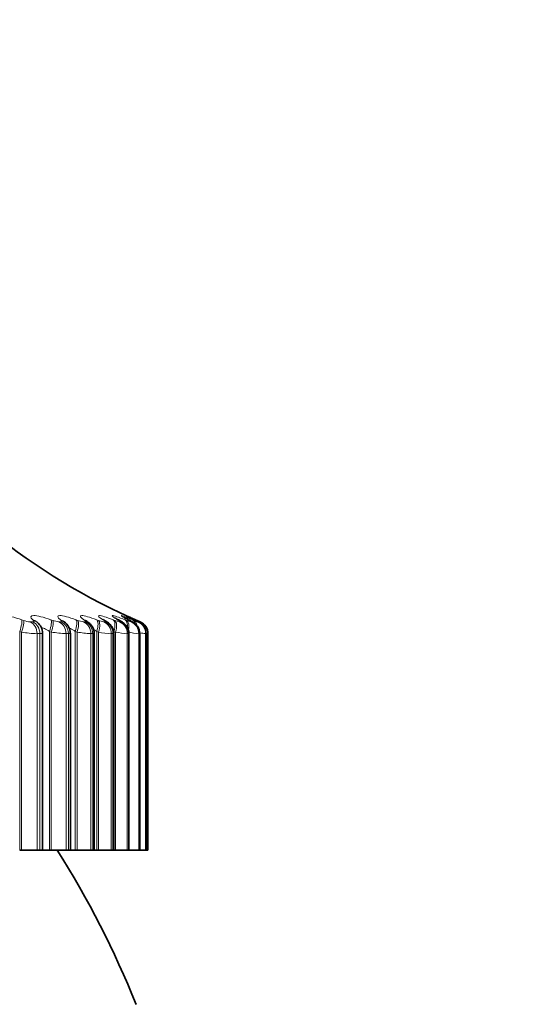
# Model space of a CAD drawing. Units: millimetres. Extents: x 0 to 771, y 0 to 1164.
# Drawn here: x 512 to 520, y 1089 to 1105 of the extents above; entities that cross this region are included whole.
import ezdxf
from ezdxf import colors
from ezdxf.entities.mleader import LeaderData, LeaderLine
from ezdxf.math import Vec2, Vec3

# ---------------------------------------------------------------- set-up
doc = ezdxf.new("R2010")
doc.units = ezdxf.units.MM
doc.layers.add('DV2_Défaut', color=7, linetype='Continuous')
doc.layers.add('Défaut', color=7, linetype='Continuous')

# ---------------------------------------------------------------- blocks, each defined once
blk = doc.blocks.new('_DOT')
at = {"color": 0}
blk.add_line((0, 0), (-1, 0), dxfattribs=at)
at = {"color": 0, "const_width": 0.333}
blk.add_lwpolyline([(-0.1665, 0, 1), (0.1665, 0, 1)], format="xyb", close=True, dxfattribs=at)
blk = doc.blocks.new('SE1')
at = {"layer": 'DV2_Défaut', "color": 7, "linetype": 'Continuous', "lineweight": 18}
for p, q in [((511.782, 1095.372), (511.81, 1095.363)), ((511.913, 1095.34), (511.956, 1095.34)), ((511.964, 1095.363), (511.953, 1095.372)), ((512.235, 1095.372), (512.263, 1095.363)), ((512.36, 1095.34), (512.397, 1095.34)), ((512.395, 1095.363), (512.383, 1095.372)), ((512.624, 1095.372), (512.651, 1095.363)), ((512.742, 1095.34), (512.773, 1095.34)), ((512.762, 1095.363), (512.748, 1095.372)), ((512.947, 1095.372), (512.973, 1095.363)), ((513.062, 1095.363), (513.046, 1095.372)), ((513.057, 1095.34), (513.082, 1095.34)), ((513.201, 1095.372), (513.227, 1095.363)), ((513.294, 1095.363), (513.276, 1095.372)), ((513.304, 1095.34), (513.322, 1095.34)), ((513.387, 1095.372), (513.411, 1095.363)), ((513.456, 1095.363), (513.437, 1095.372)), ((513.481, 1095.34), (513.493, 1095.34)), ((513.503, 1095.372), (513.526, 1095.363)), ((513.548, 1095.363), (513.527, 1095.372)), ((513.548, 1095.372), (513.57, 1095.363)), ((513.57, 1095.363), (513.623, 1095.34)), ((513.588, 1095.34), (513.594, 1095.34)), ((511.749, 1095.189), (511.749, 1091.788)), ((511.778, 1095.18), (511.749, 1095.189)), ((511.778, 1095.18), (511.778, 1091.788)), ((512.019, 1095.156), (512.019, 1091.788)), ((512.062, 1095.156), (512.019, 1095.156)), ((512.062, 1095.156), (512.062, 1091.788)), ((512.214, 1095.189), (512.214, 1091.788)), ((512.241, 1095.18), (512.214, 1095.189)), ((512.241, 1095.18), (512.241, 1091.788)), ((512.47, 1095.156), (512.47, 1091.788)), ((512.507, 1095.156), (512.47, 1095.156)), ((512.507, 1095.156), (512.507, 1091.788)), ((512.614, 1095.189), (512.614, 1091.788)), ((512.641, 1095.18), (512.614, 1095.189)), ((512.641, 1095.18), (512.641, 1091.788)), ((512.855, 1095.156), (512.855, 1091.788)), ((512.886, 1095.156), (512.855, 1095.156)), ((512.886, 1095.156), (512.886, 1091.788)), ((512.948, 1095.189), (512.948, 1091.788)), ((512.974, 1095.18), (512.948, 1095.189)), ((512.974, 1095.18), (512.974, 1091.788)), ((513.173, 1095.156), (513.173, 1091.788)), ((513.198, 1095.156), (513.173, 1095.156)), ((513.198, 1095.156), (513.198, 1091.788)), ((513.214, 1095.189), (513.214, 1091.788)), ((513.24, 1095.18), (513.214, 1095.189)), ((513.24, 1095.18), (513.24, 1091.788)), ((513.422, 1095.156), (513.422, 1091.788)), ((513.441, 1095.156), (513.422, 1095.156)), ((513.441, 1095.156), (513.441, 1091.788)), ((513.6, 1095.156), (513.6, 1091.788)), ((513.613, 1095.156), (513.6, 1095.156)), ((513.613, 1095.156), (513.613, 1091.788)), ((513.708, 1095.156), (513.708, 1091.788)), ((513.714, 1095.156), (513.708, 1095.156)), ((513.714, 1095.156), (513.714, 1091.788))]:
    blk.add_line(p, q, dxfattribs=at)
at = {"layer": 'DV2_Défaut', "color": 7, "linetype": 'Continuous', "lineweight": 35}
for p, q in [((512.104, 1091.788), (512.104, 1095.164)), ((512.537, 1091.788), (512.537, 1095.162)), ((512.907, 1091.788), (512.907, 1095.16)), ((513.211, 1091.788), (513.211, 1095.159)), ((513.448, 1091.788), (513.448, 1095.158)), ((513.616, 1091.788), (513.616, 1095.157)), ((513.715, 1091.788), (513.715, 1095.157)), ((513.744, 1095.156), (513.744, 1091.788)), ((511.749, 1091.788), (511.778, 1091.788)), ((511.778, 1091.788), (512.019, 1091.788)), ((512.062, 1091.788), (512.019, 1091.788)), ((512.062, 1091.788), (512.104, 1091.788)), ((512.104, 1091.788), (512.214, 1091.788)), ((512.214, 1091.788), (512.241, 1091.788)), ((512.241, 1091.788), (512.47, 1091.788)), ((512.507, 1091.788), (512.47, 1091.788)), ((512.537, 1091.788), (512.507, 1091.788)), ((512.537, 1091.788), (512.614, 1091.788)), ((512.614, 1091.788), (512.641, 1091.788)), ((512.641, 1091.788), (512.855, 1091.788)), ((512.886, 1091.788), (512.855, 1091.788)), ((512.907, 1091.788), (512.886, 1091.788)), ((512.907, 1091.788), (512.948, 1091.788)), ((512.948, 1091.788), (512.974, 1091.788)), ((512.974, 1091.788), (513.173, 1091.788)), ((513.198, 1091.788), (513.173, 1091.788)), ((513.211, 1091.788), (513.198, 1091.788)), ((513.214, 1091.788), (513.24, 1091.788)), ((513.24, 1091.788), (513.422, 1091.788)), ((513.441, 1091.788), (513.422, 1091.788)), ((513.448, 1091.788), (513.441, 1091.788)), ((513.448, 1091.788), (513.6, 1091.788)), ((513.613, 1091.788), (513.6, 1091.788)), ((513.616, 1091.788), (513.613, 1091.788)), ((513.616, 1091.788), (513.708, 1091.788)), ((513.714, 1091.788), (513.708, 1091.788)), ((513.715, 1091.788), (513.714, 1091.788)), ((513.715, 1091.788), (513.744, 1091.788))]:
    blk.add_line(p, q, dxfattribs=at)
for centre, radius, start, end in [((517.589, 1104.52), 10, 215.5571, 246.6335), ((512.916, 1096.34), 1.347, 227.9876, 228.5876), ((511.893, 1095.165), 0.21, 359.9807, 50.9094), ((513.365, 1096.564), 1.533, 232.4438, 233.0258), ((512.323, 1095.161), 0.213, 0.3032, 56.074), ((513.763, 1096.811), 1.754, 236.0331, 236.5904), ((514.104, 1097.076), 2.002, 238.9449, 239.476), ((514.381, 1097.355), 2.268, 241.3252, 241.8309), ((514.591, 1097.643), 2.546, 243.2843, 243.7664), ((514.731, 1097.933), 2.829, 244.9052, 245.366), ((513.544, 1095.156), 0.2, 0, 66.6389), ((499.644, 1083.788), 15, 21.9213, 32.231)]:
    blk.add_arc(centre, radius, start, end, dxfattribs=at)
at = {"layer": 'DV2_Défaut', "color": 7, "linetype": 'Continuous', "lineweight": 18}
for centre, radius, start, end in [((511.944, 1095.715), 0.377, 249.2782, 265.3763), ((512.395, 1095.704), 0.366, 248.7556, 264.4589), ((512.783, 1095.693), 0.356, 248.1516, 263.3044), ((513.107, 1095.686), 0.35, 247.4843, 261.8121), ((513.367, 1095.689), 0.355, 246.7975, 259.821), ((513.568, 1095.717), 0.388, 246.193, 257.0608), ((513.742, 1095.847), 0.53, 245.9083, 253.0433), ((512.087, 1097.097), 1.943, 260.8372, 268.0006), ((512.549, 1097.035), 1.88, 260.5988, 267.5995), ((512.947, 1096.976), 1.822, 260.3198, 267.094), ((513.284, 1096.935), 1.783, 260.0064, 266.4383), ((513.56, 1096.94), 1.79, 259.6757, 265.5587), ((513.791, 1097.071), 1.925, 259.3702, 264.3278), ((514.043, 1097.704), 2.57, 260.6362, 262.5082), ((513.43, 1094.086), 1.108, 75.0788, 75.1131), ((519.688, 1127.652), 33.035, 259.5953, 259.6348)]:
    blk.add_arc(centre, radius, start, end, dxfattribs=at)
for centre, major_axis, ratio, start_param, end_param in [((511.712, 1095.189), (0.065, 0.189), 0.177627, 4.773493, 6.081588), ((511.74, 1095.18), (0.065, 0.189), 0.177723, 4.773204, 6.083166), ((511.844, 1095.156), (0, 0.2), 0.877679, 4.712389, 5.875458), ((511.882, 1095.189), (-0.133, -0.149), 0.876518, 3.141165, 3.542609), ((511.886, 1095.156), (0, -0.2), 0.880701, 1.570796, 2.733865), ((511.892, 1095.18), (-0.133, -0.15), 0.876993, 3.136528, 3.542171), ((512.162, 1095.189), (0.066, 0.189), 0.243552, 4.797449, 6.105543), ((512.19, 1095.18), (0.066, 0.189), 0.243684, 4.797048, 6.10701), ((512.288, 1095.156), (0, -0.2), 0.909632, 1.570796, 2.733865), ((512.309, 1095.189), (-0.121, -0.159), 0.848661, 3.141627, 3.452694), ((512.322, 1095.18), (-0.121, -0.159), 0.849121, 3.140371, 3.452396), ((512.324, 1095.156), (0, -0.2), 0.912248, 1.570796, 2.733865), ((512.549, 1095.189), (0.067, 0.188), 0.308236, 4.822231, 6.130325), ((512.576, 1095.18), (0.067, 0.188), 0.308403, 4.821714, 6.131676), ((512.668, 1095.156), (0, 0.2), 0.93695, 4.712389, 5.875458), ((512.672, 1095.189), (-0.111, -0.166), 0.81648, 3.142071, 3.377761), ((512.687, 1095.18), (-0.111, -0.167), 0.816922, 3.143192, 3.377634), ((512.698, 1095.156), (0, -0.2), 0.939147, 1.570796, 2.733865), ((512.869, 1095.189), (0.069, 0.188), 0.371349, 4.848117, 6.156212), ((512.896, 1095.18), (0.069, 0.188), 0.37155, 4.847482, 6.157443), ((512.969, 1095.189), (-0.102, -0.172), 0.780138, 3.142154, 3.314423), ((512.981, 1095.156), (0, -0.2), 0.959493, 1.570796, 2.733865), ((512.985, 1095.18), (-0.102, -0.172), 0.78056, 3.150112, 3.314475), ((513.006, 1095.156), (0, 0.2), 0.961261, 4.712389, 5.875458), ((513.123, 1095.189), (0.071, 0.187), 0.43257, 4.875432, 6.183526), ((513.148, 1095.18), (0.071, 0.187), 0.432804, 4.874672, 6.184634), ((513.197, 1095.189), (-0.095, -0.176), 0.739821, 3.141806, 3.260079), ((513.215, 1095.18), (-0.095, -0.176), 0.740221, 3.148391, 3.260308), ((513.226, 1095.156), (0, -0.2), 0.977147, 1.570796, 2.733865), ((513.245, 1095.156), (0, -0.2), 0.978475, 1.570796, 2.733865), ((513.307, 1095.189), (0.074, 0.186), 0.491587, 5.252106, 6.212649), ((513.332, 1095.18), (0.073, 0.186), 0.491853, 5.04874, 6.213628), ((513.357, 1095.189), (-0.089, -0.179), 0.695733, 3.141622, 3.212754), ((513.403, 1095.156), (0, -0.2), 0.989821, 1.570796, 2.733865), ((513.415, 1095.156), (0, -0.2), 0.990704, 1.570796, 2.733865), ((513.422, 1095.189), (0.077, 0.185), 0.548099, 5.654456, 6.244043), ((513.446, 1095.18), (0.076, 0.185), 0.548395, 5.55123, 6.244885), ((513.447, 1095.189), (-0.084, -0.181), 0.648101, 3.141638, 3.170947), ((513.467, 1095.189), (0.08, 0.183), 0.601817, 6.038529, 6.278276), ((513.489, 1095.18), (0.08, 0.183), 0.602143, 6.024835, 6.278974), ((513.509, 1095.156), (0, -0.2), 0.997452, 1.570796, 2.733865)]:
    blk.add_ellipse(centre, major_axis=major_axis, ratio=ratio, start_param=start_param, end_param=end_param, dxfattribs=at)
at = {"layer": 'DV2_Défaut', "color": 7, "linetype": 'Continuous', "lineweight": 35}
for centre, major_axis, ratio, start_param, end_param in [((512.672, 1095.189), (-0.111, -0.166), 0.81648, 3.122043, 3.142071), ((513.376, 1095.18), (-0.089, -0.179), 0.69611, 3.141597, 3.213152), ((513.468, 1095.18), (-0.084, -0.182), 0.648452, 3.141613, 3.171506), ((513.515, 1095.156), (0, 0.2), 0.997885, 4.712389, 5.875458)]:
    blk.add_ellipse(centre, major_axis=major_axis, ratio=ratio, start_param=start_param, end_param=end_param, dxfattribs=at)
at = {"layer": 'DV2_Défaut', "color": 7, "linetype": 'Continuous', "lineweight": 18}
for points, knots in [([(511.46, 1095.372), (511.425, 1095.411), (511.439, 1095.437), (511.531, 1095.437), (511.573, 1095.431), (511.671, 1095.408), (511.726, 1095.392), (511.782, 1095.372)], [0, 0, 0, 0, 0.5, 0.5, 0.75, 0.75, 1, 1, 1, 1]), ([(511.953, 1095.372), (511.91, 1095.411), (511.915, 1095.437), (511.996, 1095.437), (512.034, 1095.431), (512.127, 1095.408), (512.179, 1095.392), (512.235, 1095.372)], [0, 0, 0, 0, 0.5, 0.5, 0.75, 0.75, 1, 1, 1, 1]), ([(511.956, 1095.34), (511.963, 1095.34), (511.969, 1095.341), (511.971, 1095.343), (511.974, 1095.345), (511.975, 1095.348), (511.973, 1095.352), (511.971, 1095.355), (511.968, 1095.359), (511.964, 1095.363)], [0, 0, 0, 0, 0.354527, 0.354527, 0.354527, 0.706578, 0.706578, 0.706578, 1, 1, 1, 1]), ([(512.383, 1095.372), (512.333, 1095.411), (512.328, 1095.437), (512.397, 1095.437), (512.432, 1095.431), (512.519, 1095.408), (512.569, 1095.392), (512.624, 1095.372)], [0, 0, 0, 0, 0.5, 0.5, 0.75, 0.75, 1, 1, 1, 1]), ([(512.397, 1095.34), (512.403, 1095.34), (512.407, 1095.341), (512.409, 1095.343), (512.411, 1095.345), (512.41, 1095.348), (512.407, 1095.352), (512.405, 1095.355), (512.401, 1095.359), (512.395, 1095.363)], [0, 0, 0, 0, 0.354527, 0.354527, 0.354527, 0.706578, 0.706578, 0.706578, 1, 1, 1, 1]), ([(512.748, 1095.372), (512.691, 1095.411), (512.677, 1095.437), (512.733, 1095.437), (512.764, 1095.431), (512.845, 1095.408), (512.893, 1095.392), (512.947, 1095.372)], [0, 0, 0, 0, 0.5, 0.5, 0.75, 0.75, 1, 1, 1, 1]), ([(512.773, 1095.34), (512.778, 1095.34), (512.781, 1095.341), (512.782, 1095.343), (512.783, 1095.345), (512.781, 1095.348), (512.777, 1095.352), (512.773, 1095.355), (512.768, 1095.359), (512.762, 1095.363)], [0, 0, 0, 0, 0.354527, 0.354527, 0.354527, 0.706578, 0.706578, 0.706578, 1, 1, 1, 1]), ([(513.046, 1095.372), (512.982, 1095.411), (512.959, 1095.437), (513.003, 1095.437), (513.03, 1095.431), (513.104, 1095.408), (513.15, 1095.392), (513.201, 1095.372)], [0, 0, 0, 0, 0.5, 0.5, 0.75, 0.75, 1, 1, 1, 1]), ([(513.082, 1095.34), (513.086, 1095.34), (513.088, 1095.341), (513.088, 1095.343), (513.087, 1095.345), (513.084, 1095.348), (513.079, 1095.352), (513.075, 1095.355), (513.069, 1095.359), (513.062, 1095.363)], [0, 0, 0, 0, 0.354527, 0.354527, 0.354527, 0.706578, 0.706578, 0.706578, 1, 1, 1, 1]), ([(513.276, 1095.372), (513.205, 1095.411), (513.173, 1095.437), (513.204, 1095.437), (513.228, 1095.431), (513.295, 1095.408), (513.338, 1095.392), (513.387, 1095.372)], [0, 0, 0, 0, 0.5, 0.5, 0.75, 0.75, 1, 1, 1, 1]), ([(513.322, 1095.34), (513.326, 1095.34), (513.327, 1095.341), (513.325, 1095.343), (513.323, 1095.345), (513.319, 1095.348), (513.313, 1095.352), (513.308, 1095.355), (513.302, 1095.359), (513.294, 1095.363)], [0, 0, 0, 0, 0.354527, 0.354527, 0.354527, 0.706578, 0.706578, 0.706578, 1, 1, 1, 1]), ([(513.437, 1095.372), (513.359, 1095.411), (513.318, 1095.437), (513.337, 1095.437), (513.356, 1095.431), (513.416, 1095.408), (513.456, 1095.392), (513.503, 1095.372)], [0, 0, 0, 0, 0.5, 0.5, 0.75, 0.75, 1, 1, 1, 1]), ([(513.527, 1095.372), (513.444, 1095.411), (513.394, 1095.437), (513.4, 1095.437), (513.413, 1095.432), (513.436, 1095.422)], [0, 0, 0, 0, 0.681556, 0.681556, 1, 1, 1, 1]), ([(513.493, 1095.34), (513.496, 1095.34), (513.495, 1095.341), (513.493, 1095.343), (513.49, 1095.345), (513.485, 1095.348), (513.478, 1095.352), (513.472, 1095.355), (513.464, 1095.359), (513.456, 1095.363)], [0, 0, 0, 0, 0.354527, 0.354527, 0.354527, 0.706578, 0.706578, 0.706578, 1, 1, 1, 1]), ([(513.594, 1095.34), (513.595, 1095.34), (513.593, 1095.341), (513.59, 1095.343), (513.586, 1095.345), (513.58, 1095.348), (513.572, 1095.352), (513.565, 1095.355), (513.557, 1095.359), (513.548, 1095.363)], [0, 0, 0, 0, 0.354527, 0.354527, 0.354527, 0.706578, 0.706578, 0.706578, 1, 1, 1, 1]), ([(512.214, 1095.189), (512.186, 1095.208), (512.159, 1095.224), (512.113, 1095.246), (512.094, 1095.253), (512.08, 1095.255)], [0, 0, 0, 0, 0.540777, 0.540777, 1, 1, 1, 1]), ([(512.614, 1095.189), (512.587, 1095.208), (512.561, 1095.224), (512.53, 1095.24), (512.523, 1095.243), (512.517, 1095.246)], [0, 0, 0, 0, 0.763491, 0.763491, 1, 1, 1, 1])]:
    blk.add_open_spline(points, degree=3, knots=knots, dxfattribs=at)
at = {"layer": 'DV2_Défaut', "color": 7, "linetype": 'Continuous', "lineweight": 35}
for points, knots in [([(512.786, 1095.354), (512.781, 1095.357), (512.77, 1095.364), (512.767, 1095.367), (512.767, 1095.367), (512.767, 1095.367)], [0, 0, 0, 0, 0.315369, 0.947796, 1, 1, 1, 1]), ([(512.905, 1095.16), (512.905, 1095.171), (512.907, 1095.197), (512.893, 1095.24), (512.869, 1095.282), (512.84, 1095.314), (512.816, 1095.334), (512.802, 1095.343), (512.797, 1095.346)], [0, 0, 0, 0, 0.118767, 0.345084, 0.545284, 0.729723, 0.917335, 1, 1, 1, 1]), ([(513.074, 1095.36), (513.068, 1095.363), (513.053, 1095.372), (513.042, 1095.379), (513.04, 1095.382), (513.04, 1095.382)], [0, 0, 0, 0, 0.229502, 0.75934, 1, 1, 1, 1]), ([(513.21, 1095.159), (513.21, 1095.162), (513.214, 1095.183), (513.203, 1095.223), (513.182, 1095.267), (513.156, 1095.3), (513.128, 1095.325), (513.106, 1095.34), (513.091, 1095.348), (513.085, 1095.352)], [0, 0, 0, 0, 0.033436, 0.255458, 0.441013, 0.603902, 0.751301, 0.913377, 1, 1, 1, 1]), ([(513.295, 1095.364), (513.288, 1095.368), (513.267, 1095.379), (513.248, 1095.391), (513.241, 1095.396), (513.241, 1095.396)], [0, 0, 0, 0, 0.176427, 0.690144, 1, 1, 1, 1]), ([(513.447, 1095.158), (513.447, 1095.16), (513.451, 1095.18), (513.44, 1095.219), (513.42, 1095.263), (513.394, 1095.296), (513.369, 1095.319), (513.344, 1095.336), (513.326, 1095.347), (513.312, 1095.354), (513.309, 1095.356)], [0, 0, 0, 0, 0.022147, 0.226639, 0.400521, 0.55049, 0.675148, 0.786221, 0.956017, 1, 1, 1, 1]), ([(513.448, 1095.368), (513.441, 1095.371), (513.412, 1095.385), (513.382, 1095.402), (513.369, 1095.41), (513.368, 1095.41), (513.368, 1095.41)], [0, 0, 0, 0, 0.138901, 0.65949, 0.955944, 1, 1, 1, 1]), ([(513.533, 1095.37), (513.525, 1095.374), (513.486, 1095.391), (513.445, 1095.412), (513.422, 1095.424), (513.418, 1095.426), (513.418, 1095.426)], [0, 0, 0, 0, 0.10882, 0.617289, 0.889992, 1, 1, 1, 1]), ([(513.436, 1095.422), (513.437, 1095.421), (513.439, 1095.42), (513.467, 1095.408), (513.503, 1095.392), (513.548, 1095.372)], [0, 0, 0, 0, 0.061506, 0.061506, 1, 1, 1, 1]), ([(513.615, 1095.158), (513.614, 1095.177), (513.612, 1095.208), (513.593, 1095.254), (513.569, 1095.288), (513.544, 1095.312), (513.523, 1095.327), (513.503, 1095.339), (513.486, 1095.349), (513.469, 1095.357), (513.463, 1095.36)], [0, 0, 0, 0, 0.17245, 0.336623, 0.476727, 0.594224, 0.686646, 0.768208, 0.922261, 1, 1, 1, 1]), ([(513.712, 1095.157), (513.713, 1095.17), (513.714, 1095.197), (513.699, 1095.239), (513.676, 1095.277), (513.651, 1095.304), (513.63, 1095.321), (513.614, 1095.33), (513.602, 1095.337), (513.584, 1095.346), (513.563, 1095.356), (513.541, 1095.366), (513.539, 1095.367)], [0, 0, 0, 0, 0.103597, 0.255652, 0.384487, 0.491691, 0.575754, 0.631144, 0.677109, 0.753197, 0.979061, 1, 1, 1, 1])]:
    blk.add_open_spline(points, degree=3, knots=knots, dxfattribs=at)
at = {"layer": 'DV2_Défaut', "color": 7, "linetype": 'Continuous', "lineweight": 18}
for points in [[(512.103, 1095.164), (512.103, 1095.159), (512.089, 1095.156), (512.062, 1095.156)], [(512.537, 1095.162), (512.537, 1095.158), (512.527, 1095.156), (512.507, 1095.156)], [(512.907, 1095.16), (512.907, 1095.157), (512.9, 1095.156), (512.886, 1095.156)], [(512.948, 1095.189), (512.929, 1095.202), (512.911, 1095.214), (512.894, 1095.225)], [(513.211, 1095.159), (513.211, 1095.157), (513.207, 1095.156), (513.198, 1095.156)]]:
    blk.add_open_spline(points, degree=3, dxfattribs=at)

msp = doc.modelspace()

# ---------------------------------------------------------------- block references
at = {"layer": 'Défaut'}
msp.add_blockref('SE1', (0, 0), dxfattribs=at)

# ---------------------------------------------------------------- leaders
at = {"layer": 'Défaut', "color": 7, "linetype": 'Continuous', "lineweight": 18}
ml = msp.add_multileader_mtext('Standard', dxfattribs=at)
ml.set_content('{\\pxsm0.9;\\fSolid Edge ISO|b1||i0||c0|p34;\\W1.;17/10/2019\\P}', color=256)
ml.set_leader_properties()
ml.set_arrow_properties(name='DOT')
ml.build(insert=Vec2(0, 0))
ml.multileader.update_dxf_attribs({"leader_type": 0, "dogleg_length": 0, "arrow_head_size": 12})
ctx = ml.context
ctx.base_point, ctx.char_height, ctx.arrow_head_size, ctx.landing_gap_size = Vec3(656.602, 1156.973), 12, 12, 4.2
notes = []
notes.append((ctx, [(0, (0, 0, 0), (0, 0), (1, 0), 1, [])]))
ctx.mtext.insert = Vec3(658.602, 1163.093)
for ctx, leaders in notes:
    for number, flags, end, landing, length, lines in leaders:
        leader = LeaderData()
        leader.index, (leader.has_last_leader_line, leader.has_dogleg_vector, leader.attachment_direction) = number, flags
        leader.last_leader_point, leader.dogleg_vector, leader.dogleg_length = Vec3(end), Vec3(landing), length
        for number, points, colour, breaks in lines:
            line = LeaderLine()
            line.index, line.vertices, line.color, line.breaks = number, Vec3.list(points), colors.encode_raw_color(colour), breaks
            leader.lines.append(line)
        ctx.leaders.append(leader)

doc.saveas('drawing.dxf')
